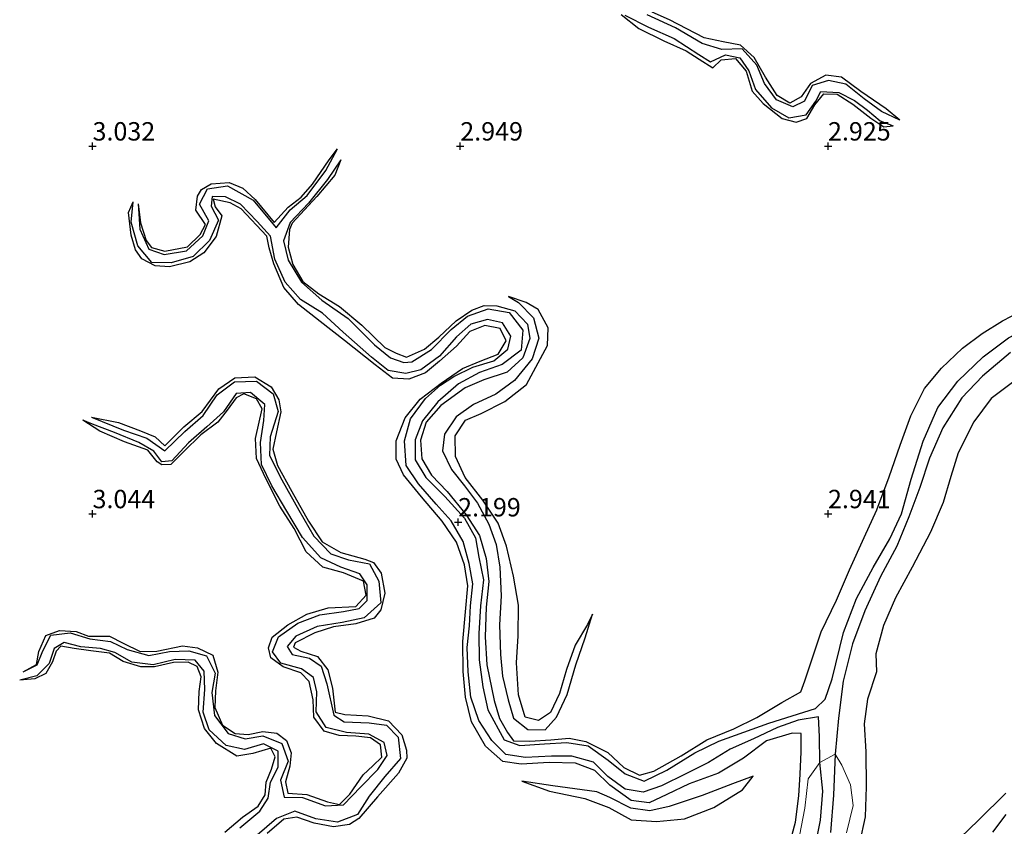
# Model space of a CAD drawing. Units: metres. Extents: x 64714 to 70008, y 371525 to 375003.
# Drawn here: x 68690 to 68824, y 372758 to 372867 of the extents above; entities that cross this region are included whole.
import ezdxf
from ezdxf.enums import TextEntityAlignment as Align

# ---------------------------------------------------------------- set-up
doc = ezdxf.new("R2010")
doc.units = ezdxf.units.M
doc.layers.get('0').update_dxf_attribs({"lineweight": 25})
for name, color, linetype, lineweight in [('B-ME-GW-GRONDWERKLIJN-L-B1', 10, 'Continuous', 25), ('B-ME-GW-HOOGTEPUNT-S-B1', 10, 'Continuous', 25), ('B-ME-IE-GRONDWERKLIJN-GROND_NIETINGERICHT-GV-B6', 253, 'Continuous', 18), ('B-ME-OG-BREUK-L-B1', 10, 'Continuous', 25)]:
    doc.layers.add(name, color=color, linetype=linetype, lineweight=lineweight)
doc.styles.add('NLCS-ISO', font='NLCS-ISO.TTF')

# ---------------------------------------------------------------- blocks, each defined once
blk = doc.blocks.new('hoogtepunt')
for p, q in [((-0.5, 0), (0.5, 0)), ((0, 0.5), (0, -0.5))]:
    blk.add_line(p, q)

msp = doc.modelspace()

# ---------------------------------------------------------------- linework, layer by layer
at = {"layer": 'B-ME-GW-GRONDWERKLIJN-L-B1'}
for points in [[(68771.864, 372867.905, 3.207), (68774.279, 372866.026, 3.218), (68777.692, 372864.346, 3.226), (68780.718, 372862.966, 3.226), (68782.469, 372861.85, 3.222), (68784.332, 372860.683, 3.222), (68785.469, 372861.747, 3.222), (68787.4, 372861.941, 3.215), (68788.888, 372860.229, 3.207), (68789.699, 372857.51, 3.207), (68791.159, 372855.824, 3.207), (68793.756, 372853.777, 3.207), (68795.649, 372853.261, 3.203), (68797.097, 372853.798, 3.191), (68798.205, 372855.624, 3.183), (68799.428, 372857.153, 3.183), (68801.25, 372857.099, 3.167), (68803.393, 372855.725, 3.127), (68805.81, 372853.839, 3.068), (68807.596, 372852.625, 3.064), (68808.856, 372852.79, 2.274)], [(68809.783, 372853.563, 2.282), (68807.893, 372855.1, 2.715), (68804.481, 372857.459, 2.766), (68801.845, 372859.409, 2.818), (68799.713, 372859.657, 2.826), (68797.613, 372858.532, 2.877), (68796.366, 372856.704, 2.889), (68794.808, 372855.864, 2.909), (68793.071, 372856.885, 2.917), (68791.481, 372859.4, 2.921), (68789.977, 372862.063, 2.965), (68788.088, 372863.75, 2.984), (68785.762, 372864.183, 3), (68783.177, 372864.743, 3), (68778.458, 372867.197, 3.012), (68776.093, 372868.242, 3.036)], [(68706.181, 372842.178, 2.5), (68706.532, 372839.591, 2.889), (68707.311, 372837.181, 2.917), (68708.024, 372836.242, 2.881), (68709.816, 372835.735, 2.881), (68712.903, 372836.331, 2.909), (68714.644, 372838.012, 2.913), (68715.34, 372839.346, 2.957), (68714.047, 372841.292, 2.973), (68714.272, 372843.212, 2.984), (68714.796, 372844.143, 2.98), (68716.107, 372844.881, 2.969), (68718.573, 372845.088, 2.965), (68720.443, 372844.313, 2.957), (68722.104, 372842.761, 2.953), (68724.68, 372839.618, 2.98), (68726.607, 372841.712, 2.984), (68728.359, 372843.083, 2.961), (68729.916, 372844.861, 2.957), (68732.179, 372848.165, 2.921), (68733.326, 372849.631, 2.437)], [(68733.756, 372848.134, 2.437), (68732.936, 372846.073, 2.953), (68730.515, 372843.15, 3.048), (68727.118, 372839.528, 3.044), (68726.762, 372838.688, 3.048), (68726.592, 372836.286, 3.056), (68727.212, 372833.901, 3.064), (68728.586, 372831.59, 3.068), (68730.785, 372829.927, 3.044), (68733.573, 372828.201, 3.04), (68736.619, 372825.678, 3.048), (68739.732, 372822.618, 3.044), (68741.26, 372821.86, 3.056), (68742.706, 372821.334, 3.068), (68745.139, 372822.421, 3.076), (68747.084, 372824.03, 3.072), (68749.448, 372826.271, 3.056), (68751.556, 372827.695, 3.056), (68753.263, 372828.338, 3.06), (68754.974, 372828.301, 3.099), (68757.424, 372827.602, 3.167), (68759.123, 372825.796, 3.23), (68759.447, 372823.852, 3.27), (68758.502, 372821.248, 3.278), (68756.388, 372819.295, 3.29), (68753.219, 372818.222, 3.29), (68750.653, 372817.157, 3.294), (68747.344, 372814.749, 3.278), (68745.358, 372812.498, 3.278), (68744.569, 372810.027, 3.278), (68744.781, 372807.496, 3.282), (68746.101, 372805.289, 3.298), (68748.219, 372803.056, 3.302), (68750.818, 372799.891, 3.302), (68752.625, 372797.086, 3.306), (68753.51, 372793.939, 3.306), (68753.884, 372790.823, 3.318), (68753.529, 372787.32, 3.326), (68753.385, 372783.299, 3.341), (68753.604, 372779.477, 3.341), (68754.616, 372774.64, 3.341), (68755.349, 372772.176, 3.341), (68756.414, 372770.281, 3.341), (68757.225, 372769.168, 3.338), (68759.459, 372769.083, 3.314), (68762.32, 372769.308, 3.274), (68764.792, 372769.524, 3.262), (68767.083, 372769.04, 3.254), (68770.056, 372767.555, 3.262), (68772.243, 372765.518, 3.306), (68774.361, 372764.487, 3.322), (68776.306, 372765.043, 3.326), (68780.029, 372767.101, 3.318), (68783.536, 372769.288, 3.262), (68787.175, 372770.803, 3.234), (68790.305, 372772.313, 3.143), (68793.71, 372774.377, 3.211), (68796.324, 372775.802, 3.207), (68796.851, 372777.331, 3.215), (68797.925, 372780.585, 3.278), (68799.084, 372783.994, 3.318), (68801.143, 372788.295, 3.318), (68802.903, 372792.386, 3.322), (68804.924, 372796.812, 3.361), (68806.624, 372800.572, 3.373), (68808.317, 372805.036, 3.369), (68809.812, 372809.369, 3.369), (68811.269, 372813.335, 3.369), (68813.135, 372817.059, 3.369), (68815.435, 372819.809, 3.369), (68818.268, 372822.542, 3.381), (68820.948, 372824.561, 3.381), (68823.708, 372826.248, 3.381), (68826.179, 372827.522, 3.338)], [(68794.663, 372754.756, 3.341), (68795.583, 372758.103, 3.361), (68796.03, 372761.673, 3.353), (68796.211, 372764.614, 3.31), (68796.327, 372767.655, 3.27), (68796.335, 372770.165, 3.274), (68795.133, 372770.194, 3.274), (68791.632, 372769.161, 3.274), (68788.491, 372766.783, 3.318), (68785.128, 372764.748, 3.357), (68781.13, 372763.281, 3.357), (68778.09, 372761.845, 3.33), (68775.681, 372760.704, 3.353), (68773.241, 372761.04, 3.377), (68770.345, 372763.143, 3.341), (68768.274, 372765.101, 3.286), (68765.647, 372766.126, 3.25), (68762.067, 372766.212, 3.242), (68758.289, 372765.996, 3.242), (68755.804, 372766.332, 3.234), (68753.433, 372768.441, 3.191), (68751.528, 372771.717, 3.103), (68750.712, 372775.089, 3.092), (68750.412, 372778.58, 3.092), (68750.351, 372782.672, 3.092), (68750.696, 372786.67, 3.092), (68751.039, 372790.244, 3.092), (68750.55, 372793.089, 3.092), (68749.495, 372796.152, 3.092), (68747.514, 372799.007, 3.092), (68744.731, 372802.332, 3.092), (68742.289, 372805.319, 3.092), (68741.271, 372807.445, 3.092), (68741.282, 372809.96, 3.092), (68742.483, 372813.084, 3.084), (68744.521, 372815.621, 3.06), (68747.405, 372817.779, 3.044), (68750.286, 372819.772, 3.044), (68752.711, 372820.782, 3.044), (68755.165, 372821.73, 3.044), (68756.235, 372823.53, 3.052), (68755.42, 372825.238, 3.06), (68753.338, 372825.633, 3.08), (68751.312, 372824.803, 3.119), (68749.501, 372822.811, 3.155), (68747.178, 372820.783, 3.159), (68745.27, 372819.213, 3.159), (68742.99, 372818.321, 3.143), (68740.796, 372818.454, 3.127), (68738.417, 372820.293, 3.111), (68734.259, 372823.587, 3.111), (68730.965, 372826.173, 3.092), (68728.014, 372828.5, 3.072), (68726.024, 372830.809, 3.072), (68724.638, 372834.023, 3.072), (68723.992, 372836.174, 3.072), (68723.711, 372837.784, 3.072), (68720.205, 372841.489, 3.064), (68718.695, 372842.318, 3.06), (68716.39, 372842.807, 3.06), (68716.651, 372841.759, 3.06), (68717.56, 372840.529, 3.06), (68716.799, 372837.737, 3.06), (68715.137, 372835.489, 3.06), (68713.237, 372834.267, 3.06), (68710.459, 372833.624, 3.06), (68708.503, 372833.728, 3.06), (68706.702, 372834.702, 3.056), (68705.841, 372835.905, 3.056), (68705.263, 372837.902, 3.04), (68704.866, 372840.982, 2.961), (68705.501, 372842.461, 2.5)], [(68756.539, 372829.559, 3.096), (68757.926, 372828.762, 3.195), (68759.948, 372826.679, 3.25), (68760.671, 372823.907, 3.298), (68759.779, 372821.083, 3.314), (68757.373, 372818.135, 3.345), (68754.848, 372816.282, 3.349), (68751.79, 372814.882, 3.349), (68749.427, 372813.206, 3.326), (68747.838, 372810.859, 3.306), (68747.584, 372808.57, 3.306), (68748.802, 372806.063, 3.31), (68750.552, 372803.835, 3.302), (68752.326, 372801.457, 3.298), (68753.891, 372798.606, 3.282), (68754.89, 372795.849, 3.294), (68755.38, 372792.761, 3.306), (68755.539, 372788.849, 3.353), (68755.348, 372784.905, 3.381), (68755.451, 372780.895, 3.389), (68755.726, 372777.941, 3.385), (68756.501, 372774.718, 3.365), (68757.232, 372772.245, 3.357), (68759.167, 372770.686, 3.357), (68761.545, 372770.646, 3.353), (68763.072, 372772.37, 3.33), (68764.526, 372775.441, 3.266), (68765.728, 372779.467, 3.25), (68766.978, 372783.153, 3.25), (68767.963, 372786.357, 3.048)], [(68699.866, 372813.162, 2.334), (68703.513, 372812.455, 2.873), (68706.54, 372811.294, 2.965), (68708.506, 372810.484, 3.048), (68709.814, 372809.254, 3.044), (68712.394, 372811.842, 3.044), (68714.906, 372813.935, 3.02), (68717.187, 372817.021, 3.016), (68719.337, 372818.519, 3.012), (68722.074, 372818.668, 3.012), (68724.301, 372817.273, 3.012), (68725.313, 372815.54, 3.012), (68725.602, 372813.891, 3.016), (68724.993, 372811.186, 3.016), (68724.514, 372808.814, 2.996), (68725.133, 372806.569, 2.992), (68727.072, 372803.063, 3.004), (68729.344, 372799, 3.004), (68731.213, 372796.221, 3.004), (68733.741, 372794.768, 3.004), (68737.028, 372793.84, 3.012), (68738.184, 372793.398, 3.012), (68739.243, 372791.938, 3.028), (68739.755, 372789.231, 3.012), (68739.189, 372786.966, 2.996), (68738.311, 372785.829, 3), (68735.798, 372785.075, 2.976), (68732.754, 372784.667, 2.949), (68730.22, 372783.841, 2.957), (68727.556, 372782.464, 2.961), (68727.32, 372781.905, 2.965), (68728.316, 372781.325, 2.969), (68730.589, 372780.625, 2.988), (68731.968, 372778.814, 3), (68732.617, 372776.297, 3.012), (68732.991, 372773.062, 3.012), (68734.316, 372772.725, 3.008), (68737.494, 372772.532, 2.996), (68740.224, 372771.86, 3), (68742.057, 372769.972, 3.04), (68742.691, 372767.88, 3.056), (68742.722, 372766.773, 3.056), (68741.58, 372764.731, 3.064), (68738.739, 372761.522, 3.068), (68736.197, 372758.574, 3.052), (68734.943, 372757.769, 3.056), (68732.744, 372757.443, 3.064), (68730.133, 372757.95, 3.068), (68727.77, 372758.752, 3.076), (68726.004, 372758.498, 3.076), (68723.761, 372756.566, 3.119)], [(68825.629, 372818.289, 3.349), (68822.172, 372815.7, 3.389), (68819.819, 372812.516, 3.389), (68817.701, 372808.322, 3.433), (68816.705, 372805.085, 3.476), (68815.668, 372801.55, 3.5), (68813.938, 372797.529, 3.508), (68811.432, 372792.788, 3.508), (68809.166, 372788.606, 3.504), (68807.541, 372784.817, 3.464), (68806.486, 372780.975, 3.441), (68806.568, 372778.511, 3.441), (68805.383, 372774.811, 3.441), (68804.921, 372771.459, 3.452), (68805.127, 372767.671, 3.484), (68805.167, 372762.911, 3.496), (68805.058, 372758.821, 3.496), (68804.257, 372755.281, 3.512)], [(68690.573, 372778.539, 2.671), (68692.356, 372779.538, 2.857), (68692.714, 372781.276, 2.909), (68693.639, 372783.463, 2.945), (68695.505, 372784.158, 2.961), (68697.755, 372784.016, 2.988), (68699.454, 372783.396, 3.028), (68702.282, 372783.369, 3.036), (68704.174, 372782.424, 3.048), (68706.458, 372781.299, 3.052), (68708.725, 372781.364, 3.052), (68712.228, 372782.047, 3.052), (68714.246, 372781.808, 3.076), (68716.333, 372780.814, 3.096), (68717.025, 372778.482, 3.099), (68716.698, 372775.95, 3.107), (68716.639, 372773.668, 3.111), (68717.689, 372771.293, 3.115), (68719.389, 372770.15, 3.115), (68721.163, 372770.033, 3.115), (68723.173, 372770.417, 3.115), (68725.042, 372770.207, 3.107), (68726.354, 372769.188, 3.111), (68727.017, 372767.539, 3.107), (68726.842, 372765.721, 3.123), (68726.212, 372763.553, 3.115), (68726.565, 372762.029, 3.107), (68729.121, 372761.836, 3.107), (68731.927, 372760.864, 3.099), (68733.562, 372760.49, 3.092), (68734.977, 372761.92, 3.076), (68736.777, 372764.531, 3.076), (68738.127, 372765.766, 3.06), (68739.341, 372766.91, 3.044), (68739.151, 372768.59, 3.048), (68737.799, 372769.545, 3.052), (68735.793, 372769.787, 3.052), (68733.509, 372769.887, 3.052), (68731.479, 372770.481, 3.052), (68730.081, 372772.362, 3.04), (68729.999, 372774.723, 3.032), (68729.451, 372777.23, 3.032), (68728.302, 372778.39, 3.024), (68725.898, 372779.193, 3.004), (68724.242, 372780.442, 3.004), (68723.93, 372781.805, 3.004), (68724.434, 372783.254, 3.004), (68726.53, 372784.947, 3.004), (68729.13, 372786.392, 3.004), (68732.03, 372787.233, 3.004), (68735.798, 372787.422, 3.004), (68737.208, 372788.974, 3.004), (68736.818, 372790.871, 3.004), (68734.116, 372791.974, 2.996), (68731.292, 372792.788, 2.984), (68729.048, 372794.838, 2.965), (68727.39, 372798.014, 2.949), (68725.461, 372801.065, 2.933), (68723.564, 372804.804, 2.917), (68722.307, 372807.526, 2.917), (68722.173, 372810.252, 2.913), (68723.074, 372814.306, 2.909), (68722.295, 372815.646, 2.909), (68720.59, 372816.346, 2.909), (68719.522, 372815.787, 2.909), (68718.314, 372814.13, 2.913), (68717.033, 372812.47, 2.913), (68714.73, 372810.782, 2.913), (68712.417, 372808.51, 2.913), (68710.629, 372806.746, 2.909), (68709.404, 372806.678, 2.905), (68708.789, 372807.088, 2.905), (68707.5, 372808.678, 2.905), (68704.331, 372809.817, 2.897), (68701.003, 372811.277, 2.881), (68698.655, 372812.77, 2.334)], [(68717.965, 372756.725, 3.246), (68720.371, 372758.755, 3.25), (68722.529, 372760.28, 3.254), (68723.491, 372761.786, 3.254), (68723.612, 372763.548, 3.254), (68724.351, 372765.277, 3.258), (68724.806, 372766.976, 3.254), (68724.245, 372768.166, 3.258), (68721.781, 372767.417, 3.242), (68719.634, 372767.069, 3.207), (68716.846, 372768.766, 3.167), (68715.209, 372770.84, 3.167), (68714.384, 372773.353, 3.107), (68714.512, 372775.846, 3.096), (68714.782, 372777.873, 3.092), (68714.202, 372779.264, 3.08), (68712.982, 372779.864, 3.08), (68711.016, 372779.784, 3.08), (68708.437, 372779.197, 3.08), (68706.578, 372779.233, 3.076), (68704.152, 372779.935, 3.064), (68702.316, 372781.094, 3.056), (68699.757, 372781.368, 3.048), (68697.488, 372781.711, 3.032), (68695.7, 372782.013, 3.032), (68695.059, 372781.354, 3.032), (68694.574, 372779.898, 3.032), (68693.65, 372778.329, 3.028), (68692.129, 372777.565, 3.028), (68690.092, 372777.392, 2.671)], [(68789.819, 372764.327, 3.286), (68787.028, 372763.286, 3.409), (68782.881, 372761.732, 3.405), (68778.385, 372760.202, 3.389), (68775.772, 372759.65, 3.373), (68773.177, 372760.009, 3.369), (68770.312, 372761.463, 3.365), (68768.564, 372762.201, 3.357), (68762.586, 372763.017, 3.302), (68758.351, 372763.65, 3.096)], [(68816.754, 372754.781, 3.381), (68820.454, 372758.364, 3.337), (68824.195, 372762.036, 3.302)]]:
    msp.add_polyline3d(points, dxfattribs=at)
at = {"layer": 'B-ME-IE-GRONDWERKLIJN-GROND_NIETINGERICHT-GV-B6'}
for points in [[(68802.503, 372756.647, 2.143), (68803.412, 372760.378, 2.223), (68803.068, 372763.189, 2.131), (68801.899, 372765.862, 2.092), (68800.992, 372767.352, 1.505), (68798.897, 372766.211, 1.37), (68797.318, 372763.961, 2.088), (68796.848, 372760.015, 2.127), (68796.126, 372756.22, 2.207)], [(68796.126, 372756.22, 2.207), (68796.848, 372760.015, 2.127), (68797.318, 372763.961, 2.088), (68798.897, 372766.211, 1.37), (68800.992, 372767.352, 1.505), (68801.899, 372765.862, 2.092)], [(68801.899, 372765.862, 2.092), (68803.068, 372763.189, 2.131), (68803.412, 372760.378, 2.223), (68802.503, 372756.647, 2.143)]]:
    msp.add_polyline3d(points, dxfattribs=at)
at = {"layer": 'B-ME-OG-BREUK-L-B1'}
for points in [[(68772.372, 372867.82, 2.084), (68775.592, 372866.21, 2.139), (68779.078, 372864.659, 2.139), (68782.415, 372862.485, 2.143), (68784.023, 372861.469, 2.215), (68786.037, 372862.442, 2.266), (68787.99, 372862.04, 2.274), (68789.219, 372860.249, 2.274), (68790.147, 372857.706, 2.274), (68792.297, 372855.213, 2.274), (68794.671, 372853.887, 2.274), (68797.035, 372854.286, 2.274), (68798.339, 372856.132, 2.274), (68799.028, 372857.445, 2.274), (68801.483, 372857.292, 2.274), (68803.582, 372856.203, 2.274), (68805.352, 372854.913, 2.274), (68807.091, 372853.441, 2.274), (68808.856, 372852.79, 2.274)], [(68809.783, 372853.563, 2.282), (68807.267, 372854.722, 2.282), (68804.892, 372856.444, 2.282), (68802.44, 372858.427, 2.282), (68800.061, 372858.947, 2.282), (68797.857, 372858.279, 2.282), (68796.807, 372856.12, 2.266), (68795.195, 372855.347, 2.258), (68793.009, 372856.298, 2.247), (68791.359, 372858.559, 2.247), (68790.333, 372861.008, 2.247), (68788.328, 372863.261, 2.247), (68785.548, 372863.173, 2.243), (68782.873, 372863.983, 2.207), (68779.27, 372866.108, 2.207), (68775.425, 372867.891, 2.207)], [(68706.181, 372842.178, 2.5), (68706.43, 372838.733, 2.5), (68707.651, 372836.024, 2.5), (68709.752, 372835.265, 2.5), (68712.763, 372835.801, 2.5), (68715.015, 372837.805, 2.5), (68715.813, 372839.862, 2.5), (68714.541, 372842.14, 2.473), (68715.614, 372844.2, 2.437), (68718.368, 372844.621, 2.437), (68721.816, 372842.674, 2.437), (68724.981, 372838.913, 2.437), (68726.846, 372841.379, 2.437), (68729.198, 372843.287, 2.437), (68731.705, 372846.709, 2.437), (68733.326, 372849.631, 2.437)], [(68733.756, 372848.134, 2.437), (68731.942, 372845.477, 2.437), (68729.351, 372842.275, 2.437), (68726.864, 372839.657, 2.433), (68725.983, 372837.143, 2.425), (68726.609, 372834.506, 2.425), (68728.399, 372831.519, 2.425), (68731.171, 372829.07, 2.425), (68734.751, 372826.577, 2.425), (68738.329, 372823.004, 2.421), (68740.521, 372821.246, 2.397), (68742.341, 372820.604, 2.314), (68743.401, 372820.679, 2.314), (68746.064, 372822.351, 2.314), (68748.771, 372825.095, 2.314), (68750.999, 372826.909, 2.314), (68753.803, 372827.888, 2.314), (68756.634, 372827.396, 2.314), (68758.492, 372824.998, 2.314), (68758.275, 372822.284, 2.314), (68755.671, 372820.32, 2.314), (68752.593, 372819.223, 2.314), (68749.774, 372817.714, 2.314), (68746.951, 372815.249, 2.314), (68744.86, 372812.682, 2.314), (68743.886, 372810.092, 2.298), (68743.871, 372807.367, 2.294), (68745.297, 372804.953, 2.29), (68747.884, 372802.371, 2.29), (68750.553, 372799.441, 2.29), (68752.079, 372796.758, 2.29), (68752.524, 372794.12, 2.286), (68753.171, 372791.025, 2.278), (68752.733, 372787.504, 2.262), (68752.529, 372783.767, 2.262), (68752.553, 372780.186, 2.235), (68753.055, 372776.513, 2.223), (68753.729, 372773.376, 2.135), (68755.957, 372769.265, 2.1), (68758.11, 372768.5, 2.096), (68761.461, 372768.738, 2.096), (68764.498, 372768.927, 2.096), (68767.406, 372768.452, 2.096), (68770.128, 372766.534, 2.092), (68772.396, 372764.677, 2.092), (68775, 372763.688, 2.092), (68778.09, 372765.16, 2.092), (68781.896, 372767.529, 2.092), (68785.165, 372769.084, 2.064), (68791.943, 372771.573, 1.782)], [(68795.93, 372771.938, 1.802), (68793.141, 372770.951, 1.802), (68789.877, 372769.413, 1.834), (68786.688, 372768.036, 1.897), (68783.738, 372766.185, 1.985), (68780.671, 372764.65, 1.985), (68777.377, 372763.031, 1.985), (68774.847, 372762.171, 1.989), (68772.411, 372762.562, 2.001), (68770.053, 372764.298, 2.001), (68768.089, 372766.257, 2.005), (68765.188, 372767.07, 2.008), (68762.385, 372767.062, 2.008), (68758.857, 372766.897, 2.016), (68756.174, 372767.281, 2.032), (68754.275, 372769.178, 2.044), (68752.543, 372771.919, 2.048), (68751.45, 372775.099, 2.048), (68751.07, 372778.544, 2.048), (68750.95, 372781.825, 2.052), (68751.246, 372784.802, 2.068), (68751.387, 372787.518, 2.068), (68751.717, 372790.522, 2.096), (68751.186, 372793.246, 2.108), (68750.376, 372796.241, 2.112), (68748.781, 372799.052, 2.139), (68746.724, 372801.336, 2.163), (68744.307, 372804.087, 2.163), (68742.658, 372806.587, 2.163), (68742.395, 372809.947, 2.163), (68743.236, 372812.939, 2.163), (68745.264, 372815.685, 2.163), (68747.286, 372817.523, 2.163), (68749.108, 372818.701, 2.163), (68751.697, 372819.97, 2.163), (68754.558, 372820.808, 2.163), (68756.482, 372822.393, 2.163), (68756.891, 372824.157, 2.163), (68755.733, 372825.978, 2.163), (68753.678, 372826.451, 2.163), (68751.436, 372825.797, 2.163), (68749.49, 372824.096, 2.171), (68747.155, 372821.469, 2.191), (68744.625, 372819.581, 2.195), (68742.581, 372819.111, 2.207), (68740.182, 372819.499, 2.223), (68737.923, 372821.334, 2.235), (68734.08, 372824.705, 2.27), (68731.245, 372827.287, 2.286), (68728.262, 372829.149, 2.286), (68726.188, 372831.522, 2.286), (68724.792, 372834.638, 2.286), (68724.2, 372837.776, 2.298), (68722.36, 372839.765, 2.302), (68720.112, 372842.123, 2.346), (68718.079, 372843.14, 2.397), (68716.255, 372843.178, 2.437), (68716.137, 372841.862, 2.453), (68717.128, 372839.94, 2.453), (68715.915, 372837.194, 2.453), (68713.69, 372834.993, 2.453), (68710.686, 372834.136, 2.453), (68708.045, 372834.199, 2.457), (68706.169, 372836.446, 2.489), (68705.232, 372839.661, 2.5), (68705.501, 372842.461, 2.5)], [(68791.943, 372771.573, 1.782), (68798.291, 372773.564, 1.501), (68799.613, 372774.824, 1.421), (68800.563, 372777.574, 1.394), (68802.093, 372783.877, 1.394), (68803.888, 372788.521, 1.421), (68806.155, 372792.715, 1.421), (68808.386, 372796.635, 1.421), (68809.995, 372800.038, 1.421), (68811.316, 372804.718, 1.421), (68812.915, 372809.88, 1.429), (68814.922, 372814.459, 1.441), (68817.631, 372818.051, 1.429), (68821.088, 372821.384, 1.429), (68824.524, 372823.943, 1.441), (68828.629, 372826.065, 1.445), (68832.48, 372827.915, 1.445), (68836.171, 372830.194, 1.445), (68839.088, 372832.856, 1.437), (68841.428, 372835.065, 1.429), (68842.895, 372836.588, 1.433)], [(68767.963, 372786.357, 3.048), (68767.294, 372784.982, 3.048), (68765.64, 372782.172, 3.044), (68764.451, 372778.829, 3.044), (68763.487, 372775.581, 3.044), (68762.252, 372773.011, 3.06), (68760.651, 372771.896, 3.08), (68758.817, 372772.38, 3.092), (68757.92, 372775.404, 3.064), (68757.625, 372779.765, 3.052), (68757.875, 372783.436, 3.052), (68757.894, 372787.616, 3.004), (68757.254, 372791.539, 2.996), (68756.282, 372795.609, 3.004), (68755.152, 372798.737, 3.024), (68753.05, 372801.876, 3.028), (68750.673, 372804.972, 3.032), (68749.336, 372807.833, 3.036), (68749.29, 372810.64, 2.996), (68750.687, 372812.761, 3), (68752.835, 372813.653, 3), (68756.034, 372815.285, 3), (68759.023, 372817.617, 2.992), (68761.845, 372822.928, 2.988), (68761.959, 372825.306, 3.008), (68760.59, 372827.792, 3.076), (68758.958, 372828.751, 3.096), (68756.539, 372829.559, 3.096)], [(68824.823, 372821.952, 1.612), (68821.006, 372818.732, 1.635), (68818.175, 372815.79, 1.592), (68815.616, 372811.729, 1.592), (68813.813, 372807.569, 1.592), (68812.468, 372803.586, 1.56), (68810.999, 372799.633, 1.524), (68809.354, 372795.604, 1.497), (68807.112, 372791.499, 1.493), (68805.005, 372786.822, 1.493), (68803.309, 372782.322, 1.493), (68802.044, 372777.261, 1.501), (68801.44, 372772.24, 1.501), (68800.992, 372767.352, 1.505), (68800.739, 372761.777, 1.505), (68800.32, 372756.68, 1.469)], [(68699.866, 372813.162, 2.334), (68704.223, 372811.418, 2.334), (68707.362, 372810.296, 2.334), (68709.843, 372808.587, 2.334), (68712.539, 372811.206, 2.334), (68715.042, 372813.377, 2.326), (68716.937, 372816.219, 2.326), (68719.301, 372817.967, 2.326), (68722.295, 372818.04, 2.326), (68724.574, 372816.349, 2.326), (68725.218, 372813.95, 2.326), (68724.15, 372810.476, 2.326), (68724.08, 372807.958, 2.326), (68725.734, 372804.658, 2.326), (68728.056, 372800.497, 2.326), (68730.067, 372796.986, 2.326), (68732.393, 372794.591, 2.326), (68734.818, 372793.766, 2.326), (68737.641, 372793.204, 2.326), (68738.915, 372790.875, 2.326), (68739.188, 372787.904, 2.326), (68736.923, 372785.892, 2.326), (68733.934, 372785.259, 2.326), (68730.556, 372784.691, 2.254), (68727.631, 372783.372, 2.25), (68726.466, 372781.984, 2.247), (68727.158, 372780.872, 2.247), (68729.505, 372780.407, 2.247), (68731.072, 372779.324, 2.247), (68731.865, 372776.886, 2.219), (68732.81, 372772.64, 2.131), (68734.214, 372771.738, 2.131), (68737.627, 372771.614, 2.131), (68739.971, 372771.281, 2.131), (68741.554, 372769.636, 2.131), (68741.869, 372766.751, 2.131), (68739.755, 372764.304, 2.131), (68737.62, 372761.634, 2.096), (68736.006, 372759.138, 2.096), (68733.293, 372758.108, 2.084), (68730.354, 372758.534, 2.084), (68727.493, 372759.585, 2.084), (68725.016, 372758.593, 2.084), (68722.385, 372756.338, 2.084)], [(68690.573, 372778.539, 2.671), (68692.49, 372779.498, 2.671), (68693.247, 372781.4, 2.671), (68694.331, 372783.503, 2.671), (68696.936, 372783.817, 2.671), (68699.646, 372782.999, 2.671), (68702.455, 372782.655, 2.671), (68704.698, 372781.57, 2.671), (68707.645, 372780.737, 2.663), (68710.466, 372781.298, 2.663), (68713.068, 372781.404, 2.663), (68715.474, 372780.702, 2.663), (68716.692, 372778.354, 2.663), (68716.215, 372775.701, 2.659), (68716.558, 372772.579, 2.651), (68718.427, 372770.135, 2.631), (68720.738, 372769.417, 2.588), (68723.15, 372769.81, 2.588), (68725.738, 372768.781, 2.588), (68726.605, 372766.366, 2.548), (68725.557, 372763.8, 2.449), (68726.056, 372761.509, 2.147), (68728.543, 372761.463, 2.147), (68731.659, 372760.296, 2.147), (68734.139, 372760.44, 2.147), (68736.46, 372762.907, 2.147), (68738.776, 372765.245, 2.147), (68740.077, 372767.144, 2.12), (68739.661, 372768.912, 2.12), (68737.547, 372770.064, 2.12), (68734.542, 372770.283, 2.12), (68731.774, 372770.948, 2.12), (68730.414, 372773.072, 2.12), (68730.5, 372775.814, 2.116), (68730.06, 372777.761, 2.116), (68728.391, 372778.933, 2.12), (68725.616, 372779.731, 2.124), (68724.457, 372781.254, 2.124), (68725.265, 372783.296, 2.124), (68727.912, 372785.134, 2.124), (68730.909, 372786.294, 2.124), (68734.134, 372786.729, 2.124), (68736.255, 372787.144, 2.124), (68737.356, 372788.225, 2.131), (68737.358, 372790.386, 2.203), (68736.343, 372791.855, 2.247), (68733.737, 372792.788, 2.247), (68731.04, 372794.024, 2.247), (68728.531, 372796.791, 2.247), (68726.414, 372800.374, 2.247), (68724.356, 372803.827, 2.247), (68722.987, 372806.742, 2.247), (68722.83, 372809.741, 2.247), (68723.298, 372812.725, 2.247), (68723.401, 372814.904, 2.247), (68721.493, 372816.519, 2.278), (68719.544, 372816.377, 2.322), (68717.823, 372813.902, 2.334), (68715.521, 372811.837, 2.334), (68713.049, 372809.663, 2.334), (68710.756, 372807.224, 2.334), (68709.44, 372807.093, 2.334), (68708.309, 372808.545, 2.334), (68706.307, 372809.696, 2.334), (68702.98, 372811.077, 2.334), (68699.996, 372812.217, 2.334), (68698.655, 372812.77, 2.334)], [(68720.027, 372757.298, 1.933), (68722.745, 372759.584, 1.961), (68723.882, 372761.343, 2.044), (68724.208, 372763.531, 2.104), (68725.253, 372765.555, 2.211), (68725.218, 372767.724, 2.211), (68723.221, 372768.738, 2.29), (68720.65, 372767.963, 2.294), (68718.151, 372768.508, 2.294), (68715.861, 372770.645, 2.294), (68715.055, 372773.051, 2.294), (68715.272, 372776.137, 2.294), (68715.176, 372778.64, 2.322), (68713.943, 372780.1, 2.35), (68711.249, 372780.204, 2.35), (68708.248, 372779.483, 2.35), (68705.334, 372779.846, 2.35), (68703.028, 372781.14, 2.453), (68701.081, 372781.727, 2.524), (68698.425, 372781.945, 2.516), (68696.153, 372782.533, 2.556), (68694.787, 372781.707, 2.608), (68694.105, 372779.671, 2.651), (68692.42, 372777.995, 2.667), (68690.092, 372777.392, 2.671)], [(68798.12, 372754.093, 1.37), (68798.966, 372758.346, 1.374), (68799.299, 372762.328, 1.37), (68798.897, 372766.211, 1.37), (68798.853, 372769.739, 1.378), (68798.683, 372772.434, 1.441), (68795.93, 372771.938, 1.802)], [(68758.351, 372763.65, 3.096), (68762.122, 372762.316, 3.004), (68766.937, 372761.297, 3.004), (68770.202, 372760.094, 3.004), (68773.213, 372758.426, 3.012), (68776.673, 372758.183, 3.012), (68780.48, 372758.527, 3.02), (68784.486, 372760.07, 3.08), (68788.359, 372762.465, 3.151), (68789.819, 372764.327, 3.286)], [(68822.43, 372756.734, 1.556), (68824.235, 372759.145, 1.564)]]:
    msp.add_polyline3d(points, dxfattribs=at)

# ---------------------------------------------------------------- block references
at = {"layer": 'B-ME-GW-HOOGTEPUNT-S-B1', "rotation": 90}
for p in [(68700, 372850, 3.032), (68700, 372850, 3.032), (68750, 372850, 2.949), (68750, 372850, 2.949), (68800, 372850, 2.925), (68800, 372850, 2.925), (68700, 372800, 3.044), (68700, 372800, 3.044), (68800, 372800, 2.941), (68800, 372800, 2.941), (68749.704, 372798.883, 2.199), (68749.704, 372798.883, 2.199)]:
    msp.add_blockref('hoogtepunt', p, dxfattribs=at)

# ---------------------------------------------------------------- texts
at = {"layer": 'B-ME-GW-HOOGTEPUNT-S-B1', "ltscale": 0.2, "style": 'NLCS-ISO'}
for s, p in [('3.032', (68700, 372850, 3.032)), ('3.032', (68700, 372850, 3.032)), ('2.949', (68750, 372850, 2.949)), ('2.949', (68750, 372850, 2.949)), ('2.925', (68800, 372850, 2.925)), ('2.925', (68800, 372850, 2.925)), ('3.044', (68700, 372800, 3.044)), ('3.044', (68700, 372800, 3.044)), ('2.941', (68800, 372800, 2.941)), ('2.941', (68800, 372800, 2.941)), ('2.199', (68749.704, 372798.883, 2.199)), ('2.199', (68749.704, 372798.883, 2.199))]:
    msp.add_text(s, height=2.5, dxfattribs=at).set_placement(p, align=Align.BOTTOM_LEFT)

doc.saveas('drawing.dxf')
